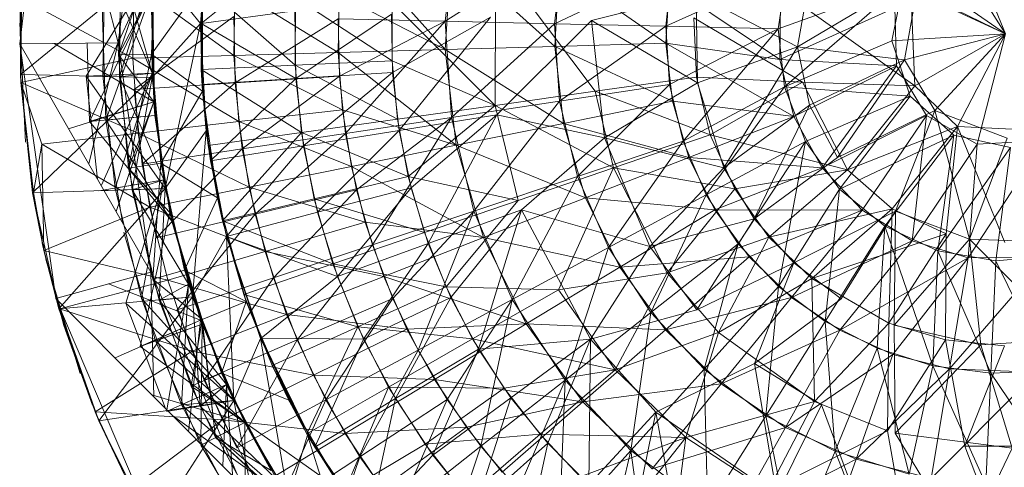
# Model space of a CAD drawing. Units: inches. Extents: x 23778 to 30498, y -2212 to 2540.
# Drawn here: x 26958 to 26988, y 19 to 33 of the extents above; entities that cross this region are included whole.
import ezdxf

# ---------------------------------------------------------------- set-up
doc = ezdxf.new("R2010")
doc.units = ezdxf.units.IN
doc.header["$MEASUREMENT"] = 0

msp = doc.modelspace()

# ---------------------------------------------------------------- linework, layer by layer
at = {"lineweight": 9}
for p, q in [((26958.987, 40.03), (26958.042, 32.255)), ((26958.987, 40.03), (26961.042, 32.286)), ((26961.891, 39.283), (26961.042, 32.286)), ((26961.042, 32.286), (26961.891, 39.283)), ((26961.042, 32.286), (26961.891, 39.283)), ((26963.545, 32.874), (26963.804, 36.137)), ((26963.562, 32.874), (26963.804, 36.137)), ((26963.562, 32.874), (26963.74, 35.67)), ((26971.306, 35.856), (26970.989, 32.941)), ((26961.187, 35.375), (26961.048, 31.918)), ((26967.937, 35.48), (26970.992, 32.084)), ((26986.814, 35.497), (26988.04, 32.562)), ((26962.182, 35.27), (26961.048, 31.918)), ((26962.048, 31.942), (26962.182, 35.27)), ((26966.579, 35.306), (26963.562, 32.874)), ((26970.989, 32.941), (26974.57, 35.214)), ((26974.57, 35.214), (26974.317, 32.867)), ((26982.224, 35.11), (26981.704, 32.161)), ((26988.04, 32.562), (26986.328, 35.244)), ((26958.068, 31.325), (26958.135, 34.947)), ((26970.992, 32.084), (26971.164, 35.012)), ((26971.164, 35.012), (26974.32, 32.178)), ((26972.512, 30.382), (26972.527, 34.845)), ((26972.527, 34.845), (26975.55, 30.809)), ((26962.123, 34.629), (26958.068, 31.325)), ((26962.123, 34.629), (26960.068, 31.272)), ((26960.571, 31.295), (26960.629, 34.748)), ((26962.123, 34.629), (26960.571, 31.295)), ((26960.629, 34.748), (26962.068, 31.364)), ((26961.074, 31.249), (26961.126, 34.708)), ((26962.123, 34.629), (26961.074, 31.249)), ((26961.126, 34.708), (26962.068, 31.364)), ((26962.068, 31.364), (26962.123, 34.629)), ((26962.068, 31.364), (26962.123, 34.629)), ((26962.123, 34.629), (26962.074, 31.228)), ((26962.123, 34.629), (26962.074, 31.228)), ((26962.074, 31.228), (26962.123, 34.629)), ((26962.074, 31.228), (26962.123, 34.629)), ((26963.545, 32.874), (26962.123, 34.629)), ((26974.317, 32.867), (26977.893, 34.56)), ((26974.32, 32.178), (26974.457, 34.534)), ((26974.457, 34.534), (26977.701, 32.272)), ((26977.893, 34.56), (26977.698, 32.792)), ((26977.698, 32.792), (26981.39, 34.477)), ((26981.39, 34.477), (26981.122, 32.716)), ((26985.421, 34.367), (26981.704, 32.161)), ((26984.962, 31.764), (26985.421, 34.367)), ((26988.04, 32.562), (26985.421, 34.367)), ((26958.068, 31.293), (26958.071, 33.874)), ((26960.17, 29.887), (26962.074, 33.886)), ((26960.667, 29.935), (26962.074, 33.886)), ((26961.048, 31.918), (26962.074, 33.886)), ((26961.519, 34.104), (26961.484, 31.818)), ((26961.519, 34.104), (26964.562, 31.904)), ((26963.588, 34.082), (26962.048, 31.942)), ((26962.074, 33.886), (26962.158, 30.078)), ((26962.123, 30.485), (26962.074, 33.886)), ((26962.123, 30.485), (26962.074, 33.886)), ((26962.123, 30.485), (26962.074, 33.886)), ((26962.074, 33.886), (26962.123, 30.485)), ((26963.6, 34.081), (26963.565, 31.478)), ((26963.588, 34.082), (26963.603, 30.809)), ((26963.6, 34.081), (26963.603, 30.809)), ((26966.428, 31.605), (26963.6, 34.081)), ((26964.562, 31.904), (26964.594, 33.925)), ((26964.594, 33.925), (26967.736, 31.993)), ((26977.701, 32.272), (26977.803, 34.048)), ((26977.803, 34.048), (26981.166, 31.774)), ((26984.924, 34.078), (26981.122, 32.716)), ((26984.924, 34.078), (26981.311, 30.944)), ((26984.924, 34.078), (26984.581, 32.341)), ((26988.04, 32.562), (26984.924, 34.078)), ((26985.151, 33.893), (26988.04, 32.562)), ((26985.151, 33.893), (26985.279, 30.981)), ((26958.068, 31.325), (26958.06, 33.658)), ((26958.06, 33.658), (26958.077, 31.077)), ((26958.06, 33.658), (26961.484, 31.818)), ((26966.428, 31.605), (26966.434, 33.663)), ((26966.434, 33.663), (26969.37, 31.735)), ((26967.736, 31.993), (26967.763, 33.741)), ((26967.763, 33.741), (26970.992, 32.084)), ((26975.437, 32.965), (26978.619, 33.767)), ((26978.619, 33.767), (26978.66, 31.064)), ((26978.619, 33.767), (26981.704, 32.161)), ((26981.166, 31.774), (26981.192, 33.556)), ((26960.554, 33.387), (26960.667, 29.935)), ((26962.123, 30.485), (26962.051, 33.342)), ((26962.158, 30.078), (26962.051, 33.342)), ((26962.158, 30.078), (26962.051, 33.342)), ((26963.562, 32.874), (26966.417, 33.254)), ((26966.417, 33.254), (26966.449, 31.195)), ((26969.37, 31.735), (26969.373, 33.514)), ((26972.512, 30.382), (26969.373, 33.514)), ((26984.666, 33.353), (26981.166, 31.774)), ((26985.279, 30.981), (26981.756, 33.487)), ((26984.715, 31.583), (26984.666, 33.353)), ((26961.527, 30.867), (26964.559, 33.084)), ((26964.559, 33.084), (26964.6, 31.064)), ((26964.6, 31.064), (26967.733, 33.014)), ((26966.449, 31.195), (26969.358, 33.16)), ((26967.733, 33.014), (26967.768, 31.266)), ((26967.733, 33.014), (26970.989, 32.941)), ((26969.387, 31.381), (26969.358, 33.16)), ((26969.387, 31.381), (26972.37, 33.063)), ((26972.37, 33.063), (26969.585, 29.613)), ((26975.437, 32.965), (26972.559, 30.089)), ((26975.437, 32.965), (26975.832, 29.398)), ((26975.437, 32.965), (26978.66, 31.064)), ((26978.634, 31.242), (26978.553, 33.046)), ((26981.863, 31.085), (26978.553, 33.046)), ((26958.042, 32.882), (26958.222, 29.263)), ((26963.545, 32.874), (26962.074, 31.228)), ((26963.545, 32.874), (26962.472, 27.851)), ((26963.591, 31.014), (26963.545, 32.874)), ((26963.719, 29.606), (26963.545, 32.874)), ((26963.562, 32.874), (26963.545, 32.874)), ((26963.562, 32.874), (26966.449, 31.195)), ((26963.562, 32.874), (26963.591, 31.014)), ((26967.768, 31.266), (26970.989, 32.941)), ((26967.954, 29.529), (26970.989, 32.941)), ((26970.989, 32.941), (26971.178, 30.015)), ((26970.989, 32.941), (26974.317, 32.867)), ((26971.178, 30.015), (26974.317, 32.867)), ((26974.317, 32.867), (26974.466, 30.512)), ((26974.317, 32.867), (26977.698, 32.792)), ((26974.466, 30.512), (26977.698, 32.792)), ((26977.698, 32.792), (26977.811, 31.017)), ((26977.698, 32.792), (26981.122, 32.716)), ((26977.811, 31.017), (26981.122, 32.716)), ((26978.23, 29.288), (26981.122, 32.716)), ((26981.122, 32.716), (26981.311, 30.944)), ((26988.04, 32.562), (26984.581, 32.341)), ((26984.962, 31.764), (26988.04, 32.562)), ((26988.04, 32.562), (26985.279, 30.981)), ((26988.04, 32.562), (26985.884, 30.225)), ((26986.572, 29.739), (26988.04, 32.562)), ((26987.177, 29.205), (26988.04, 32.562)), ((26961.042, 32.286), (26958.042, 32.255)), ((26958.042, 32.255), (26959.144, 24.501)), ((26958.042, 32.255), (26962.036, 25.307)), ((26962.123, 30.485), (26959.091, 32.266)), ((26960.091, 32.276), (26960.17, 29.887)), ((26960.143, 28.6), (26961.042, 32.286)), ((26961.042, 32.286), (26962.036, 25.307)), ((26962.033, 25.307), (26961.042, 32.286)), ((26962.036, 25.307), (26961.042, 32.286)), ((26967.736, 31.993), (26970.992, 32.084)), ((26970.992, 32.084), (26974.32, 32.178)), ((26971.326, 29.171), (26970.992, 32.084)), ((26970.992, 32.084), (26974.588, 29.833)), ((26974.32, 32.178), (26977.701, 32.272)), ((26974.588, 29.833), (26974.32, 32.178)), ((26974.32, 32.178), (26977.904, 30.505)), ((26977.904, 30.505), (26977.701, 32.272)), ((26977.701, 32.272), (26981.596, 30.045)), ((26977.701, 32.272), (26981.166, 31.774)), ((26978.66, 31.064), (26981.704, 32.161)), ((26979.465, 28.482), (26981.704, 32.161)), ((26984.581, 32.341), (26981.311, 30.944)), ((26984.962, 31.764), (26981.704, 32.161)), ((26982.073, 30.391), (26981.704, 32.161)), ((26984.581, 32.341), (26985.139, 30.662)), ((26958.077, 31.077), (26961.484, 31.818)), ((26962.048, 31.942), (26961.048, 31.918)), ((26961.048, 31.918), (26961.35, 28.471)), ((26961.048, 31.918), (26962.123, 30.485)), ((26962.048, 31.942), (26961.35, 28.471)), ((26961.484, 31.818), (26964.562, 31.904)), ((26961.484, 31.818), (26961.644, 29.538)), ((26961.484, 31.818), (26964.705, 29.888)), ((26963.603, 30.809), (26962.048, 31.942)), ((26962.341, 28.623), (26962.048, 31.942)), ((26964.562, 31.904), (26967.736, 31.993)), ((26964.705, 29.888), (26964.562, 31.904)), ((26964.562, 31.904), (26967.861, 30.25)), ((26967.861, 30.25), (26967.736, 31.993)), ((26967.736, 31.993), (26971.326, 29.171)), ((26984.715, 31.583), (26981.166, 31.774)), ((26981.596, 30.045), (26981.166, 31.774)), ((26984.962, 31.764), (26982.073, 30.391)), ((26984.962, 31.764), (26982.927, 28.797)), ((26984.962, 31.764), (26985.884, 30.225)), ((26966.428, 31.605), (26963.565, 31.478)), ((26963.565, 31.478), (26963.603, 30.809)), ((26966.617, 29.555), (26963.565, 31.478)), ((26963.565, 31.478), (26963.777, 29.156)), ((26966.428, 31.605), (26969.37, 31.735)), ((26966.428, 31.605), (26966.617, 29.555)), ((26966.428, 31.605), (26969.533, 29.964)), ((26969.533, 29.964), (26969.37, 31.735)), ((26969.37, 31.735), (26972.512, 30.382)), ((26984.715, 31.583), (26981.596, 30.045)), ((26984.715, 31.583), (26982.454, 28.483)), ((26985.631, 30.069), (26984.715, 31.583)), ((26958.068, 31.325), (26958.077, 31.077)), ((26962.074, 31.228), (26958.068, 31.325)), ((26958.435, 27.721), (26958.068, 31.325)), ((26962.074, 31.228), (26958.435, 27.721)), ((26962.068, 31.364), (26960.068, 31.272)), ((26960.413, 28.131), (26960.068, 31.272)), ((26960.068, 31.272), (26962.074, 31.228)), ((26960.068, 31.272), (26962.472, 27.851)), ((26962.068, 31.364), (26960.524, 27.937)), ((26960.571, 31.295), (26962.068, 31.364)), ((26962.068, 31.364), (26960.571, 31.295)), ((26960.946, 27.862), (26960.571, 31.295)), ((26960.946, 27.862), (26962.068, 31.364)), ((26962.068, 31.364), (26960.946, 27.862)), ((26961.074, 31.249), (26962.068, 31.364)), ((26961.461, 27.811), (26961.074, 31.249)), ((26962.074, 31.228), (26961.074, 31.249)), ((26961.074, 31.249), (26962.423, 28.119)), ((26962.074, 31.228), (26961.461, 27.811)), ((26962.068, 31.364), (26962.423, 28.119)), ((26962.068, 31.364), (26962.423, 28.119)), ((26962.074, 31.228), (26962.472, 27.851)), ((26962.074, 31.228), (26962.472, 27.851)), ((26962.472, 27.851), (26962.074, 31.228)), ((26962.472, 27.851), (26962.074, 31.228)), ((26966.449, 31.195), (26963.591, 31.014)), ((26966.449, 31.195), (26963.847, 28.697)), ((26964.6, 31.064), (26967.768, 31.266)), ((26964.815, 29.054), (26967.768, 31.266)), ((26966.449, 31.195), (26969.387, 31.381)), ((26966.678, 29.149), (26966.449, 31.195)), ((26966.678, 29.149), (26969.387, 31.381)), ((26967.768, 31.266), (26967.954, 29.529)), ((26969.387, 31.381), (26969.585, 29.613)), ((26978.634, 31.242), (26975.55, 30.809)), ((26978.634, 31.242), (26981.863, 31.085)), ((26978.634, 31.242), (26979.053, 29.485)), ((26958.458, 27.725), (26958.077, 31.077)), ((26958.077, 31.077), (26958.711, 29.201)), ((26958.435, 27.721), (26958.077, 31.077)), ((26958.077, 31.077), (26961.644, 29.538)), ((26961.527, 30.867), (26964.6, 31.064)), ((26961.769, 28.594), (26961.527, 30.867)), ((26961.769, 28.594), (26964.6, 31.064)), ((26963.591, 31.014), (26963.719, 29.606)), ((26963.847, 28.697), (26963.591, 31.014)), ((26964.6, 31.064), (26964.815, 29.054)), ((26974.466, 30.512), (26977.811, 31.017)), ((26975.018, 28.217), (26977.811, 31.017)), ((26975.832, 29.398), (26978.66, 31.064)), ((26977.811, 31.017), (26978.23, 29.288)), ((26978.23, 29.288), (26981.311, 30.944)), ((26979.465, 28.482), (26978.66, 31.064)), ((26978.933, 27.656), (26981.311, 30.944)), ((26981.863, 31.085), (26979.053, 29.485)), ((26985.139, 30.662), (26981.311, 30.944)), ((26981.311, 30.944), (26981.951, 29.28)), ((26981.863, 31.085), (26985.279, 30.981)), ((26981.863, 31.085), (26983.227, 28.419)), ((26983.227, 28.419), (26985.279, 30.981)), ((26986.572, 29.739), (26985.279, 30.981)), ((26963.603, 30.809), (26962.341, 28.623)), ((26963.777, 29.156), (26963.603, 30.809)), ((26963.603, 30.809), (26964.056, 27.568)), ((26972.512, 30.382), (26975.55, 30.809)), ((26979.053, 29.485), (26975.55, 30.809)), ((26976.111, 28.477), (26975.55, 30.809)), ((26985.139, 30.662), (26981.951, 29.28)), ((26985.139, 30.662), (26982.988, 27.833)), ((26985.139, 30.662), (26986.459, 29.478)), ((26962.123, 30.485), (26959.527, 29.672)), ((26960.17, 29.887), (26962.123, 30.485)), ((26960.977, 27.149), (26962.123, 30.485)), ((26961.35, 28.471), (26962.123, 30.485)), ((26962.615, 27.12), (26962.123, 30.485)), ((26962.123, 30.485), (26962.158, 30.078)), ((26962.615, 27.12), (26962.123, 30.485)), ((26962.615, 27.12), (26962.123, 30.485)), ((26962.123, 30.485), (26962.615, 27.12)), ((26969.533, 29.964), (26972.512, 30.382)), ((26972.512, 30.382), (26969.861, 28.216)), ((26971.178, 30.015), (26974.466, 30.512)), ((26971.864, 27.164), (26974.466, 30.512)), ((26976.111, 28.477), (26972.512, 30.382)), ((26973.207, 27.483), (26972.512, 30.382)), ((26974.466, 30.512), (26975.018, 28.217)), ((26974.588, 29.833), (26977.904, 30.505)), ((26978.404, 28.799), (26977.904, 30.505)), ((26977.904, 30.505), (26981.596, 30.045)), ((26982.073, 30.391), (26979.465, 28.482)), ((26982.073, 30.391), (26980.39, 26.932)), ((26982.073, 30.391), (26982.927, 28.797)), ((26962.158, 30.078), (26960.17, 29.887)), ((26960.667, 29.935), (26962.158, 30.078)), ((26962.158, 30.078), (26960.667, 29.935)), ((26962.615, 27.12), (26962.158, 30.078)), ((26962.676, 26.854), (26962.158, 30.078)), ((26962.676, 26.854), (26962.158, 30.078)), ((26964.705, 29.888), (26967.861, 30.25)), ((26966.617, 29.555), (26969.533, 29.964)), ((26968.135, 28.524), (26967.861, 30.25)), ((26967.861, 30.25), (26971.326, 29.171)), ((26967.954, 29.529), (26971.178, 30.015)), ((26968.292, 27.813), (26971.178, 30.015)), ((26968.774, 26.133), (26971.178, 30.015)), ((26969.533, 29.964), (26969.861, 28.216)), ((26969.585, 29.613), (26972.559, 30.089)), ((26969.948, 27.872), (26972.559, 30.089)), ((26970.475, 26.174), (26972.559, 30.089)), ((26971.178, 30.015), (26971.864, 27.164)), ((26975.832, 29.398), (26972.559, 30.089)), ((26978.404, 28.799), (26981.596, 30.045)), ((26982.454, 28.483), (26981.596, 30.045)), ((26985.631, 30.069), (26982.454, 28.483)), ((26982.927, 28.797), (26985.884, 30.225)), ((26985.631, 30.069), (26983.677, 27.191)), ((26985.884, 30.225), (26984.692, 27.166)), ((26985.631, 30.069), (26985.195, 26.255)), ((26987.177, 29.205), (26985.631, 30.069)), ((26988.09, 29.381), (26985.884, 30.225)), ((26985.884, 30.225), (26986.939, 26.307)), ((26962.676, 26.854), (26960.17, 29.887)), ((26960.667, 29.935), (26961.166, 26.821)), ((26960.667, 29.935), (26962.676, 26.854)), ((26962.676, 26.854), (26960.667, 29.935)), ((26961.644, 29.538), (26964.705, 29.888)), ((26965.021, 27.892), (26964.705, 29.888)), ((26964.705, 29.888), (26968.135, 28.524)), ((26971.326, 29.171), (26974.588, 29.833)), ((26975.256, 27.569), (26974.588, 29.833)), ((26974.588, 29.833), (26978.404, 28.799)), ((26986.572, 29.739), (26983.227, 28.419)), ((26986.572, 29.739), (26984.59, 27.23)), ((26986.572, 29.739), (26986.232, 26.474)), ((26986.572, 29.739), (26988.02, 26.21)), ((26986.572, 29.739), (26989.212, 29.605)), ((26986.572, 29.739), (26989.212, 29.605)), ((26961.644, 29.538), (26958.711, 29.201)), ((26961.644, 29.538), (26962.004, 27.28)), ((26961.644, 29.538), (26965.021, 27.892)), ((26963.719, 29.606), (26962.472, 27.851)), ((26963.719, 29.606), (26963.304, 24.553)), ((26964.333, 26.391), (26963.719, 29.606)), ((26963.847, 28.697), (26963.719, 29.606)), ((26964.33, 26.391), (26963.719, 29.606)), ((26966.617, 29.555), (26963.777, 29.156)), ((26966.617, 29.555), (26964.213, 26.865)), ((26964.815, 29.054), (26967.954, 29.529)), ((26965.205, 27.071), (26967.954, 29.529)), ((26966.617, 29.555), (26969.861, 28.216)), ((26966.617, 29.555), (26966.998, 27.532)), ((26966.678, 29.149), (26969.585, 29.613)), ((26967.1, 27.134), (26969.585, 29.613)), ((26967.954, 29.529), (26968.292, 27.813)), ((26969.585, 29.613), (26969.948, 27.872)), ((26973.306, 27.203), (26975.832, 29.398)), ((26979.465, 28.482), (26975.832, 29.398)), ((26977.218, 26.086), (26975.832, 29.398)), ((26979.053, 29.485), (26976.111, 28.477)), ((26983.227, 28.419), (26979.053, 29.485)), ((26979.8, 27.84), (26979.053, 29.485)), ((26986.459, 29.478), (26982.988, 27.833)), ((26986.459, 29.478), (26984.363, 26.7)), ((26986.459, 29.478), (26985.982, 25.956)), ((26986.459, 29.478), (26988.189, 29.098)), ((26988.09, 29.381), (26986.939, 26.307)), ((26958.458, 27.725), (26958.711, 29.201)), ((26958.775, 25.966), (26958.711, 29.201)), ((26958.711, 29.201), (26962.004, 27.28)), ((26963.777, 29.156), (26964.056, 27.568)), ((26964.213, 26.865), (26963.777, 29.156)), ((26966.678, 29.149), (26963.847, 28.697)), ((26966.678, 29.149), (26964.333, 26.391)), ((26966.678, 29.149), (26967.1, 27.134)), ((26968.135, 28.524), (26971.326, 29.171)), ((26972.155, 26.359), (26971.326, 29.171)), ((26971.326, 29.171), (26975.256, 27.569)), ((26975.018, 28.217), (26978.23, 29.288)), ((26975.957, 26.051), (26978.23, 29.288)), ((26978.23, 29.288), (26978.933, 27.656)), ((26978.933, 27.656), (26981.951, 29.28)), ((26979.907, 26.168), (26981.951, 29.28)), ((26981.125, 24.87), (26981.951, 29.28)), ((26981.951, 29.28), (26982.988, 27.833)), ((26987.177, 29.205), (26985.195, 26.255)), ((26988.189, 29.098), (26985.982, 25.956)), ((26989.232, 29.306), (26986.901, 25.737)), ((26987.177, 29.205), (26986.901, 25.737)), ((26987.177, 29.205), (26989.232, 29.306)), ((26988.189, 29.098), (26987.738, 25.649)), ((26961.769, 28.594), (26964.815, 29.054)), ((26962.208, 26.351), (26964.815, 29.054)), ((26964.815, 29.054), (26965.205, 27.071)), ((26975.256, 27.569), (26978.404, 28.799)), ((26979.192, 27.204), (26978.404, 28.799)), ((26978.404, 28.799), (26982.454, 28.483)), ((26980.39, 26.932), (26982.927, 28.797)), ((26962.341, 28.623), (26961.35, 28.471)), ((26961.35, 28.471), (26962.094, 25.092)), ((26961.35, 28.471), (26962.615, 27.12)), ((26962.208, 26.351), (26961.769, 28.594)), ((26962.341, 28.623), (26962.094, 25.092)), ((26964.056, 27.568), (26962.341, 28.623)), ((26963.056, 25.369), (26962.341, 28.623)), ((26964.333, 26.391), (26963.847, 28.697)), ((26965.021, 27.892), (26968.135, 28.524)), ((26968.556, 26.827), (26968.135, 28.524)), ((26968.135, 28.524), (26972.155, 26.359)), ((26976.111, 28.477), (26973.207, 27.483)), ((26974.434, 24.768), (26976.111, 28.477)), ((26977.742, 25.281), (26976.111, 28.477)), ((26979.8, 27.84), (26976.111, 28.477)), ((26979.465, 28.482), (26977.218, 26.086)), ((26979.192, 27.204), (26982.454, 28.483)), ((26979.465, 28.482), (26980.39, 26.932)), ((26983.677, 27.191), (26982.454, 28.483)), ((26969.861, 28.216), (26966.998, 27.532)), ((26973.207, 27.483), (26969.861, 28.216)), ((26970.358, 26.508), (26969.861, 28.216)), ((26971.864, 27.164), (26975.018, 28.217)), ((26973.027, 24.473), (26975.018, 28.217)), ((26975.018, 28.217), (26975.957, 26.051)), ((26983.227, 28.419), (26979.8, 27.84)), ((26980.84, 26.366), (26983.227, 28.419)), ((26984.59, 27.23), (26983.227, 28.419)), ((26962.423, 28.119), (26960.452, 27.777)), ((26960.946, 27.862), (26962.423, 28.119)), ((26962.423, 28.119), (26960.946, 27.862)), ((26961.748, 24.503), (26960.946, 27.862)), ((26962.423, 28.119), (26961.272, 24.357)), ((26961.461, 27.811), (26962.423, 28.119)), ((26961.748, 24.503), (26962.423, 28.119)), ((26962.423, 28.119), (26961.748, 24.503)), ((26962.004, 27.28), (26965.021, 27.892)), ((26962.423, 28.119), (26963.181, 24.943)), ((26962.423, 28.119), (26963.181, 24.943)), ((26965.51, 25.931), (26965.021, 27.892)), ((26965.021, 27.892), (26968.556, 26.827)), ((26967.1, 27.134), (26969.948, 27.872)), ((26967.707, 25.168), (26969.948, 27.872)), ((26970.475, 26.174), (26969.948, 27.872)), ((26962.472, 27.851), (26958.435, 27.721)), ((26958.435, 27.721), (26958.458, 27.725)), ((26958.435, 27.721), (26958.775, 25.966)), ((26959.234, 24.187), (26958.435, 27.721)), ((26958.458, 27.725), (26958.775, 25.966)), ((26962.472, 27.851), (26959.234, 24.187)), ((26960.452, 27.777), (26962.472, 27.851)), ((26962.472, 27.851), (26961.461, 27.811)), ((26962.289, 24.451), (26961.461, 27.811)), ((26961.461, 27.811), (26963.181, 24.943)), ((26962.472, 27.851), (26962.289, 24.451)), ((26962.472, 27.851), (26963.304, 24.553)), ((26962.472, 27.851), (26963.304, 24.553)), ((26962.472, 27.851), (26963.304, 24.553)), ((26963.304, 24.553), (26962.472, 27.851)), ((26964.056, 27.568), (26963.056, 25.369)), ((26964.213, 26.865), (26964.056, 27.568)), ((26964.056, 27.568), (26964.934, 24.415)), ((26965.205, 27.071), (26968.292, 27.813)), ((26965.76, 25.128), (26968.292, 27.813)), ((26968.292, 27.813), (26968.774, 26.133)), ((26972.155, 26.359), (26975.256, 27.569)), ((26976.297, 25.452), (26975.256, 27.569)), ((26975.256, 27.569), (26979.192, 27.204)), ((26975.957, 26.051), (26978.933, 27.656)), ((26977.25, 24.077), (26978.933, 27.656)), ((26977.742, 25.281), (26979.8, 27.84)), ((26978.933, 27.656), (26979.907, 26.168)), ((26980.84, 26.366), (26979.8, 27.84)), ((26981.125, 24.87), (26982.988, 27.833)), ((26982.547, 23.799), (26982.988, 27.833)), ((26982.988, 27.833), (26984.363, 26.7)), ((26958.775, 25.966), (26962.004, 27.28)), ((26962.004, 27.28), (26962.554, 25.061)), ((26962.004, 27.28), (26965.51, 25.931)), ((26964.213, 26.865), (26966.998, 27.532)), ((26970.358, 26.508), (26966.998, 27.532)), ((26967.571, 25.554), (26966.998, 27.532)), ((26973.207, 27.483), (26970.358, 26.508)), ((26973.207, 27.483), (26971.015, 24.854)), ((26961.711, 23.04), (26962.615, 27.12)), ((26962.208, 26.351), (26965.205, 27.071)), ((26963.594, 23.866), (26962.615, 27.12)), ((26962.615, 27.12), (26962.676, 26.854)), ((26963.545, 23.848), (26962.615, 27.12)), ((26963.545, 23.848), (26962.615, 27.12)), ((26962.615, 27.12), (26963.545, 23.848)), ((26962.838, 24.153), (26965.205, 27.071)), ((26964.333, 26.391), (26967.1, 27.134)), ((26965.205, 27.071), (26965.76, 25.128)), ((26967.707, 25.168), (26967.1, 27.134)), ((26968.774, 26.133), (26971.864, 27.164)), ((26969.396, 24.501), (26971.864, 27.164)), ((26970.161, 22.928), (26971.864, 27.164)), ((26970.475, 26.174), (26973.306, 27.203)), ((26971.164, 24.533), (26973.306, 27.203)), ((26971.864, 27.164), (26973.027, 24.473)), ((26973.306, 27.203), (26972.004, 22.965)), ((26977.218, 26.086), (26973.306, 27.203)), ((26975.41, 23.269), (26973.306, 27.203)), ((26976.297, 25.452), (26979.192, 27.204)), ((26980.241, 25.768), (26979.192, 27.204)), ((26979.192, 27.204), (26983.677, 27.191)), ((26980.241, 25.768), (26983.677, 27.191)), ((26984.59, 27.23), (26980.84, 26.366)), ((26981.52, 24.532), (26983.677, 27.191)), ((26981.593, 25.586), (26984.692, 27.166)), ((26984.59, 27.23), (26982.145, 25.115)), ((26983.032, 24.492), (26984.692, 27.166)), ((26985.195, 26.255), (26983.677, 27.191)), ((26984.59, 27.23), (26984.482, 23.755)), ((26984.59, 27.23), (26986.232, 26.474)), ((26984.692, 27.166), (26984.651, 23.689)), ((26984.692, 27.166), (26986.939, 26.307)), ((26963.591, 23.72), (26962.676, 26.854)), ((26963.594, 23.866), (26962.676, 26.854)), ((26963.591, 23.72), (26962.676, 26.854)), ((26964.213, 26.865), (26964.862, 24.626)), ((26967.571, 25.554), (26964.213, 26.865)), ((26964.213, 26.865), (26964.934, 24.415)), ((26965.51, 25.931), (26968.556, 26.827)), ((26969.12, 25.173), (26968.556, 26.827)), ((26968.556, 26.827), (26972.155, 26.359)), ((26977.218, 26.086), (26980.39, 26.932)), ((26980.39, 26.932), (26978.64, 24.155)), ((26980.39, 26.932), (26981.593, 25.586)), ((26982.547, 23.799), (26984.363, 26.7)), ((26984.128, 22.987), (26984.363, 26.7)), ((26985.825, 22.458), (26984.363, 26.7)), ((26984.363, 26.7), (26985.982, 25.956)), ((26961.214, 26.525), (26962.179, 23.21)), ((26964.33, 26.391), (26963.304, 24.553)), ((26965.391, 23.296), (26964.33, 26.391)), ((26965.364, 23.286), (26964.33, 26.391)), ((26964.33, 26.391), (26964.562, 21.393)), ((26965.391, 23.296), (26964.333, 26.391)), ((26967.707, 25.168), (26964.333, 26.391)), ((26970.358, 26.508), (26967.571, 25.554)), ((26970.358, 26.508), (26971.015, 24.854)), ((26980.84, 26.366), (26977.742, 25.281)), ((26979.308, 23.463), (26980.84, 26.366)), ((26982.145, 25.115), (26980.84, 26.366)), ((26982.145, 25.115), (26986.232, 26.474)), ((26984.482, 23.755), (26986.232, 26.474)), ((26986.212, 23.241), (26986.232, 26.474)), ((26959.385, 23.681), (26958.728, 26.178)), ((26965.76, 25.128), (26968.774, 26.133)), ((26966.481, 23.24), (26968.774, 26.133)), ((26967.707, 25.168), (26970.475, 26.174)), ((26968.504, 23.269), (26970.475, 26.174)), ((26968.774, 26.133), (26969.396, 24.501)), ((26969.12, 25.173), (26972.155, 26.359)), ((26971.164, 24.533), (26970.475, 26.174)), ((26973.454, 23.729), (26972.155, 26.359)), ((26972.155, 26.359), (26976.297, 25.452)), ((26977.218, 26.086), (26975.41, 23.269)), ((26977.218, 26.086), (26978.64, 24.155)), ((26977.25, 24.077), (26979.907, 26.168)), ((26978.864, 22.354), (26979.907, 26.168)), ((26979.907, 26.168), (26981.125, 24.87)), ((26981.52, 24.532), (26985.195, 26.255)), ((26982.991, 23.534), (26985.195, 26.255)), ((26984.651, 23.689), (26986.939, 26.307)), ((26986.901, 25.737), (26985.195, 26.255)), ((26988.744, 26.249), (26986.939, 26.307)), ((26989.985, 23.264), (26986.939, 26.307)), ((26987.288, 23.093), (26986.939, 26.307)), ((26959.234, 24.187), (26958.775, 25.966)), ((26958.775, 25.966), (26959.257, 24.193)), ((26958.775, 25.966), (26962.554, 25.061)), ((26962.554, 25.061), (26965.51, 25.931)), ((26966.161, 24.018), (26965.51, 25.931)), ((26965.51, 25.931), (26969.12, 25.173)), ((26973.027, 24.473), (26975.957, 26.051)), ((26974.634, 22.021), (26975.957, 26.051)), ((26975.957, 26.051), (26977.25, 24.077)), ((26976.297, 25.452), (26980.241, 25.768)), ((26977.689, 23.546), (26980.241, 25.768)), ((26981.52, 24.532), (26980.241, 25.768)), ((26985.825, 22.458), (26985.982, 25.956)), ((26987.59, 22.228), (26985.982, 25.956)), ((26985.982, 25.956), (26987.738, 25.649)), ((26987.738, 25.649), (26989.514, 25.801)), ((26958.836, 25.693), (26959.879, 22.223)), ((26967.571, 25.554), (26964.862, 24.626)), ((26971.015, 24.854), (26967.571, 25.554)), ((26967.571, 25.554), (26968.332, 23.64)), ((26978.64, 24.155), (26981.593, 25.586)), ((26981.593, 25.586), (26980.401, 22.528)), ((26983.032, 24.492), (26981.593, 25.586)), ((26982.991, 23.534), (26986.901, 25.737)), ((26984.613, 22.802), (26986.901, 25.737)), ((26986.334, 22.36), (26989.27, 25.753)), ((26986.334, 22.36), (26986.901, 25.737)), ((26986.901, 25.737), (26989.27, 25.753)), ((26987.59, 22.228), (26987.738, 25.649)), ((26989.363, 22.303), (26987.738, 25.649)), ((26962.036, 25.307), (26959.144, 24.501)), ((26964.798, 18.823), (26962.033, 25.307)), ((26964.798, 18.823), (26962.033, 25.307)), ((26962.12, 21.512), (26962.033, 25.307)), ((26962.036, 25.307), (26964.798, 18.823)), ((26963.056, 25.369), (26962.094, 25.092)), ((26964.934, 24.415), (26963.056, 25.369)), ((26963.056, 25.369), (26963.594, 23.866)), ((26965.391, 23.296), (26967.707, 25.168)), ((26966.161, 24.018), (26969.12, 25.173)), ((26967.707, 25.168), (26968.504, 23.269)), ((26969.826, 23.574), (26969.12, 25.173)), ((26969.12, 25.173), (26973.454, 23.729)), ((26973.454, 23.729), (26976.297, 25.452)), ((26977.742, 25.281), (26974.434, 24.768)), ((26976.157, 22.334), (26977.742, 25.281)), ((26977.689, 23.546), (26976.297, 25.452)), ((26979.308, 23.463), (26977.742, 25.281)), ((26959.257, 24.193), (26962.554, 25.061)), ((26963.545, 23.848), (26960.742, 24.947)), ((26962.094, 25.092), (26963.263, 21.835)), ((26963.594, 23.866), (26962.094, 25.092)), ((26963.594, 23.866), (26962.094, 25.092)), ((26962.289, 24.451), (26963.181, 24.943)), ((26963.181, 24.943), (26962.518, 21.113)), ((26962.554, 25.061), (26963.292, 22.898)), ((26962.554, 25.061), (26966.161, 24.018)), ((26962.838, 24.153), (26965.76, 25.128)), ((26963.181, 24.943), (26962.966, 21.271)), ((26964.562, 21.393), (26963.181, 24.943)), ((26963.181, 24.943), (26964.333, 21.887)), ((26963.181, 24.943), (26964.333, 21.887)), ((26963.652, 22.017), (26965.76, 25.128)), ((26965.76, 25.128), (26966.481, 23.24)), ((26978.864, 22.354), (26981.125, 24.87)), ((26982.145, 25.115), (26979.308, 23.463)), ((26980.747, 20.933), (26981.125, 24.87)), ((26981.125, 24.87), (26982.547, 23.799)), ((26982.145, 25.115), (26982.227, 21.371)), ((26982.145, 25.115), (26984.482, 23.755)), ((26964.862, 24.626), (26964.934, 24.415)), ((26968.332, 23.64), (26964.862, 24.626)), ((26964.862, 24.626), (26965.722, 22.459)), ((26971.015, 24.854), (26968.332, 23.64)), ((26974.434, 24.768), (26971.015, 24.854)), ((26971.823, 23.271), (26971.015, 24.854)), ((26971.823, 23.271), (26974.434, 24.768)), ((26976.157, 22.334), (26974.434, 24.768)), ((26959.144, 24.501), (26962.216, 17.297)), ((26959.144, 24.501), (26964.798, 18.823)), ((26963.304, 24.553), (26959.234, 24.187)), ((26963.304, 24.553), (26960.452, 20.776)), ((26962.477, 21.154), (26961.272, 24.357)), ((26961.272, 24.357), (26964.562, 21.393)), ((26961.748, 24.503), (26964.562, 21.393)), ((26962.966, 21.271), (26961.748, 24.503)), ((26963.304, 24.553), (26962.289, 24.451)), ((26963.536, 21.225), (26962.289, 24.451)), ((26962.289, 24.451), (26964.333, 21.887)), ((26963.304, 24.553), (26964.562, 21.393)), ((26963.304, 24.553), (26964.562, 21.393)), ((26964.562, 21.393), (26963.304, 24.553)), ((26963.304, 24.553), (26963.536, 21.225)), ((26964.562, 21.393), (26963.304, 24.553)), ((26964.934, 24.415), (26963.594, 23.866)), ((26964.934, 24.415), (26964.181, 22.233)), ((26965.722, 22.459), (26964.934, 24.415)), ((26966.228, 21.408), (26964.934, 24.415)), ((26966.481, 23.24), (26969.396, 24.501)), ((26967.361, 21.421), (26969.396, 24.501)), ((26968.504, 23.269), (26971.164, 24.533)), ((26969.396, 24.501), (26970.161, 22.928)), ((26969.478, 21.454), (26971.164, 24.533)), ((26970.161, 22.928), (26973.027, 24.473)), ((26971.053, 21.426), (26973.027, 24.473)), ((26971.164, 24.533), (26972.004, 22.965)), ((26972.073, 20.007), (26973.027, 24.473)), ((26973.027, 24.473), (26974.634, 22.021)), ((26977.689, 23.546), (26981.52, 24.532)), ((26979.39, 21.906), (26981.52, 24.532)), ((26983.032, 24.492), (26980.401, 22.528)), ((26982.991, 23.534), (26981.52, 24.532)), ((26959.234, 24.187), (26959.257, 24.193)), ((26960.452, 20.776), (26959.234, 24.187)), ((26960.452, 20.776), (26959.257, 24.193)), ((26959.257, 24.193), (26960.339, 21.051)), ((26959.257, 24.193), (26963.292, 22.898)), ((26963.652, 22.017), (26962.838, 24.153)), ((26963.292, 22.898), (26966.161, 24.018)), ((26966.978, 22.169), (26966.161, 24.018)), ((26966.161, 24.018), (26969.826, 23.574)), ((26974.634, 22.021), (26977.25, 24.077)), ((26975.41, 23.269), (26978.64, 24.155)), ((26976.64, 19.88), (26977.25, 24.077)), ((26977.25, 24.077), (26978.864, 22.354)), ((26960.254, 21.251), (26959.385, 23.681)), ((26963.545, 23.848), (26960.943, 22.695)), ((26961.711, 23.04), (26963.545, 23.848)), ((26963.591, 23.72), (26961.711, 23.04)), ((26962.179, 23.21), (26963.591, 23.72)), ((26963.591, 23.72), (26962.179, 23.21)), ((26963.18, 20.448), (26963.545, 23.848)), ((26963.594, 23.866), (26963.263, 21.835)), ((26963.594, 23.866), (26963.263, 21.835)), ((26964.891, 20.725), (26963.545, 23.848)), ((26964.891, 20.725), (26963.545, 23.848)), ((26963.545, 23.848), (26964.891, 20.725)), ((26963.557, 20.07), (26963.591, 23.72)), ((26963.594, 23.866), (26963.591, 23.72)), ((26963.591, 23.72), (26964.891, 20.725)), ((26964.001, 20.27), (26963.591, 23.72)), ((26963.591, 23.72), (26964.891, 20.725)), ((26964.181, 22.233), (26963.594, 23.866)), ((26963.594, 23.866), (26964.001, 20.27)), ((26969.826, 23.574), (26973.454, 23.729)), ((26970.666, 22.042), (26973.454, 23.729)), ((26975.181, 21.361), (26973.454, 23.729)), ((26973.454, 23.729), (26977.689, 23.546)), ((26980.747, 20.933), (26982.547, 23.799)), ((26982.227, 21.371), (26984.482, 23.755)), ((26982.849, 19.856), (26982.547, 23.799)), ((26982.547, 23.799), (26984.128, 22.987)), ((26984.482, 23.755), (26984.448, 20.473)), ((26984.482, 23.755), (26986.212, 23.241)), ((26984.677, 20.407), (26984.651, 23.689)), ((26984.651, 23.689), (26987.288, 23.093)), ((26968.332, 23.64), (26965.722, 22.459)), ((26968.332, 23.64), (26966.783, 20.383)), ((26966.978, 22.169), (26969.826, 23.574)), ((26969.268, 21.807), (26968.332, 23.64)), ((26971.823, 23.271), (26968.332, 23.64)), ((26970.666, 22.042), (26969.826, 23.574)), ((26975.181, 21.361), (26977.689, 23.546)), ((26979.308, 23.463), (26976.157, 22.334)), ((26979.39, 21.906), (26977.689, 23.546)), ((26979.308, 23.463), (26978.306, 20.27)), ((26979.308, 23.463), (26982.227, 21.371)), ((26979.39, 21.906), (26982.991, 23.534)), ((26981.34, 20.581), (26982.991, 23.534)), ((26984.613, 22.802), (26982.991, 23.534)), ((26962.179, 23.21), (26963.535, 20.091)), ((26964.891, 20.725), (26962.179, 23.21)), ((26963.652, 22.017), (26966.481, 23.24)), ((26965.364, 23.286), (26964.562, 21.393)), ((26964.649, 19.96), (26966.481, 23.24)), ((26965.391, 23.296), (26965.364, 23.286)), ((26966.803, 20.346), (26965.364, 23.286)), ((26965.364, 23.286), (26966.222, 18.424)), ((26965.391, 23.296), (26968.504, 23.269)), ((26965.391, 23.296), (26967.018, 19.982)), ((26965.391, 23.296), (26966.803, 20.346)), ((26966.481, 23.24), (26967.361, 21.421)), ((26968.504, 23.269), (26967.018, 19.982)), ((26969.478, 21.454), (26968.504, 23.269)), ((26969.268, 21.807), (26971.823, 23.271)), ((26976.157, 22.334), (26971.823, 23.271)), ((26972.78, 21.771), (26971.823, 23.271)), ((26975.41, 23.269), (26972.004, 22.965)), ((26975.41, 23.269), (26972.986, 21.484)), ((26975.41, 23.269), (26974.108, 20.103)), ((26975.41, 23.269), (26975.355, 18.835)), ((26975.41, 23.269), (26977.399, 21.047)), ((26986.212, 23.241), (26984.448, 20.473)), ((26984.677, 20.407), (26987.288, 23.093)), ((26988.008, 23.063), (26986.212, 23.241)), ((26986.799, 20.011), (26986.212, 23.241)), ((26989.985, 23.264), (26987.288, 23.093)), ((26988.238, 19.952), (26987.288, 23.093)), ((26960.339, 21.051), (26963.292, 22.898)), ((26964.891, 20.725), (26961.711, 23.04)), ((26963.292, 22.898), (26964.216, 20.806)), ((26963.292, 22.898), (26966.978, 22.169)), ((26967.361, 21.421), (26970.161, 22.928)), ((26968.396, 19.685), (26970.161, 22.928)), ((26969.478, 21.454), (26972.004, 22.965)), ((26970.161, 22.928), (26971.053, 21.426)), ((26970.617, 19.739), (26972.004, 22.965)), ((26972.004, 22.965), (26972.986, 21.484)), ((26981.34, 20.581), (26984.613, 22.802)), ((26982.849, 19.856), (26984.128, 22.987)), ((26983.491, 19.611), (26984.613, 22.802)), ((26985.102, 19.154), (26984.128, 22.987)), ((26984.128, 22.987), (26985.825, 22.458)), ((26986.334, 22.36), (26984.613, 22.802)), ((26988.008, 23.063), (26986.799, 20.011)), ((26977.399, 21.047), (26980.401, 22.528)), ((26982.439, 21.263), (26980.401, 22.528)), ((26981.076, 18.515), (26980.401, 22.528)), ((26964.181, 22.233), (26963.263, 21.835)), ((26966.228, 21.408), (26964.181, 22.233)), ((26964.181, 22.233), (26964.891, 20.725)), ((26964.216, 20.806), (26966.978, 22.169)), ((26966.783, 20.383), (26965.722, 22.459)), ((26965.722, 22.459), (26966.228, 21.408)), ((26967.949, 20.397), (26966.978, 22.169)), ((26966.978, 22.169), (26970.666, 22.042)), ((26976.157, 22.334), (26972.78, 21.771)), ((26976.157, 22.334), (26973.876, 20.369)), ((26976.157, 22.334), (26978.306, 20.27)), ((26976.64, 19.88), (26978.864, 22.354)), ((26978.977, 18.115), (26978.864, 22.354)), ((26978.864, 22.354), (26980.747, 20.933)), ((26983.491, 19.611), (26986.334, 22.36)), ((26985.102, 19.154), (26985.825, 22.458)), ((26985.779, 19.023), (26986.334, 22.36)), ((26985.779, 19.023), (26988.997, 22.262)), ((26987.442, 18.848), (26985.825, 22.458)), ((26985.825, 22.458), (26987.59, 22.228)), ((26986.334, 22.36), (26988.997, 22.262)), ((26987.442, 18.848), (26987.59, 22.228)), ((26987.59, 22.228), (26989.363, 22.303)), ((26989.799, 18.948), (26987.59, 22.228)), ((26964.333, 21.887), (26962.51, 21.066)), ((26964.333, 21.887), (26962.966, 21.271)), ((26963.536, 21.225), (26964.333, 21.887)), ((26964.649, 19.96), (26963.652, 22.017)), ((26964.333, 21.887), (26964.219, 19.405)), ((26964.333, 21.887), (26965.859, 19)), ((26964.562, 21.393), (26964.333, 21.887)), ((26964.333, 21.887), (26965.859, 19)), ((26964.333, 21.887), (26964.58, 18.218)), ((26967.949, 20.397), (26970.666, 22.042)), ((26971.634, 20.587), (26970.666, 22.042)), ((26970.666, 22.042), (26975.181, 21.361)), ((26972.073, 20.007), (26974.634, 22.021)), ((26973.213, 18.681), (26974.634, 22.021)), ((26974.46, 17.457), (26974.634, 22.021)), ((26974.634, 22.021), (26976.64, 19.88)), ((26975.181, 21.361), (26979.39, 21.906)), ((26977.288, 19.323), (26979.39, 21.906)), ((26981.34, 20.581), (26979.39, 21.906)), ((26964.891, 20.725), (26962.062, 21.571)), ((26963.263, 21.835), (26964.001, 20.27)), ((26964.891, 20.725), (26963.263, 21.835)), ((26969.268, 21.807), (26966.783, 20.383)), ((26969.268, 21.807), (26967.917, 18.605)), ((26972.78, 21.771), (26969.268, 21.807)), ((26969.268, 21.807), (26970.376, 20.072)), ((26972.78, 21.771), (26970.376, 20.072)), ((26972.78, 21.771), (26973.876, 20.369)), ((26964.562, 21.393), (26960.452, 20.776)), ((26964.562, 21.393), (26962.074, 17.537)), ((26962.51, 21.066), (26964.562, 21.393)), ((26962.966, 21.271), (26964.562, 21.393)), ((26964.58, 18.218), (26962.966, 21.271)), ((26962.966, 21.271), (26966.222, 18.424)), ((26964.562, 21.393), (26963.536, 21.225)), ((26964.562, 21.393), (26966.222, 18.424)), ((26964.562, 21.393), (26965.859, 19)), ((26964.562, 21.393), (26966.222, 18.424)), ((26964.562, 21.393), (26966.222, 18.424)), ((26966.222, 18.424), (26964.562, 21.393)), ((26964.562, 21.393), (26965.187, 18.184)), ((26966.222, 18.424), (26964.562, 21.393)), ((26964.649, 19.96), (26967.361, 21.421)), ((26965.821, 17.996), (26967.361, 21.421)), ((26966.228, 21.408), (26967.908, 18.6)), ((26966.783, 20.383), (26966.228, 21.408)), ((26969.478, 21.454), (26967.018, 19.982)), ((26967.361, 21.421), (26968.396, 19.685)), ((26968.396, 19.685), (26971.053, 21.426)), ((26969.478, 21.454), (26968.638, 17.636)), ((26969.478, 21.454), (26970.617, 19.739)), ((26969.576, 18.044), (26971.053, 21.426)), ((26970.617, 19.739), (26972.986, 21.484)), ((26971.053, 21.426), (26972.073, 20.007)), ((26971.634, 20.587), (26975.181, 21.361)), ((26971.913, 18.141), (26972.986, 21.484)), ((26972.724, 19.221), (26975.181, 21.361)), ((26974.108, 20.103), (26972.986, 21.484)), ((26977.288, 19.323), (26975.181, 21.361)), ((26982.227, 21.371), (26978.306, 20.27)), ((26982.227, 21.371), (26980.808, 18.65)), ((26982.227, 21.371), (26984.448, 20.473)), ((26960.452, 20.776), (26960.339, 21.051)), ((26960.339, 21.051), (26961.429, 18.712)), ((26960.339, 21.051), (26964.216, 20.806)), ((26965.187, 18.184), (26963.536, 21.225)), ((26963.536, 21.225), (26965.859, 19)), ((26975.355, 18.835), (26977.399, 21.047)), ((26977.399, 21.047), (26976.718, 17.692)), ((26977.399, 21.047), (26981.076, 18.515)), ((26977.399, 21.047), (26978.183, 16.683)), ((26982.439, 21.263), (26981.076, 18.515)), ((26982.439, 21.263), (26983.858, 17.451)), ((26960.452, 20.776), (26961.429, 18.712)), ((26962.074, 17.537), (26960.452, 20.776)), ((26961.429, 18.712), (26964.216, 20.806)), ((26962.697, 20.933), (26966.222, 18.424)), ((26964.891, 20.725), (26963.556, 20.042)), ((26964.891, 20.725), (26964.001, 20.27)), ((26964.001, 20.27), (26964.891, 20.725)), ((26964.216, 20.806), (26965.315, 18.801)), ((26964.216, 20.806), (26967.949, 20.397)), ((26967.908, 18.6), (26964.891, 20.725)), ((26964.891, 20.725), (26966.556, 17.917)), ((26964.891, 20.725), (26966.556, 17.917)), ((26966.635, 17.805), (26964.891, 20.725)), ((26966.635, 17.805), (26964.891, 20.725)), ((26964.891, 20.725), (26965.696, 19.266)), ((26964.905, 16.791), (26964.891, 20.725)), ((26964.891, 20.725), (26966.635, 17.805)), ((26978.977, 18.115), (26980.747, 20.933)), ((26981.587, 16.776), (26980.747, 20.933)), ((26980.747, 20.933), (26982.849, 19.856)), ((26965.315, 18.801), (26967.949, 20.397)), ((26966.783, 20.383), (26967.908, 18.6)), ((26967.917, 18.605), (26966.783, 20.383)), ((26967.949, 20.397), (26971.634, 20.587)), ((26969.068, 18.715), (26967.949, 20.397)), ((26969.068, 18.715), (26971.634, 20.587)), ((26972.724, 19.221), (26971.634, 20.587)), ((26977.288, 19.323), (26981.34, 20.581)), ((26979.715, 17.678), (26981.34, 20.581)), ((26980.808, 18.65), (26984.448, 20.473)), ((26983.491, 19.611), (26981.34, 20.581)), ((26985.023, 17.176), (26984.448, 20.473)), ((26984.677, 20.407), (26986.796, 16.932)), ((26984.677, 20.407), (26988.238, 19.952)), ((26966.678, 17.835), (26964.001, 20.27)), ((26964.001, 20.27), (26966.556, 17.917)), ((26965.696, 19.266), (26964.001, 20.27)), ((26966.803, 20.346), (26966.222, 18.424)), ((26968.638, 17.636), (26966.803, 20.346)), ((26967.018, 19.982), (26966.803, 20.346)), ((26968.623, 17.624), (26966.803, 20.346)), ((26966.803, 20.346), (26968.254, 15.697)), ((26967.917, 18.605), (26970.376, 20.072)), ((26970.376, 20.072), (26973.876, 20.369)), ((26971.643, 18.449), (26970.376, 20.072)), ((26971.643, 18.449), (26973.876, 20.369)), ((26971.913, 18.141), (26974.108, 20.103)), ((26974.108, 20.103), (26973.358, 16.673)), ((26975.099, 19.078), (26973.876, 20.369)), ((26978.306, 20.27), (26973.876, 20.369)), ((26974.108, 20.103), (26975.355, 18.835)), ((26975.099, 19.078), (26978.306, 20.27)), ((26976.439, 17.909), (26978.306, 20.27)), ((26977.884, 16.872), (26978.306, 20.27)), ((26980.808, 18.65), (26978.306, 20.27)), ((26965.318, 17.072), (26963.556, 20.042)), ((26968.638, 17.636), (26967.018, 19.982)), ((26969.576, 18.044), (26972.073, 20.007)), ((26970.893, 16.51), (26972.073, 20.007)), ((26972.073, 20.007), (26973.213, 18.681)), ((26974.46, 17.457), (26976.64, 19.88)), ((26975.809, 16.346), (26976.64, 19.88)), ((26977.247, 15.354), (26976.64, 19.88)), ((26976.64, 19.88), (26978.977, 18.115)), ((26981.587, 16.776), (26982.849, 19.856)), ((26984.389, 15.904), (26982.849, 19.856)), ((26982.849, 19.856), (26985.102, 19.154)), ((26988.238, 19.952), (26986.796, 16.932)), ((26989.197, 20.003), (26986.799, 20.011)), ((26987.991, 16.883), (26986.799, 20.011)), ((26965.821, 17.996), (26968.396, 19.685)), ((26967.155, 16.14), (26968.396, 19.685)), ((26968.396, 19.685), (26969.576, 18.044)), ((26968.638, 17.636), (26970.617, 19.739)), ((26971.913, 18.141), (26970.617, 19.739)), ((26979.715, 17.678), (26983.491, 19.611)), ((26982.39, 16.472), (26983.491, 19.611)), ((26985.779, 19.023), (26983.491, 19.611))]:
    msp.add_line(p, q, dxfattribs=at)

doc.saveas('drawing.dxf')
